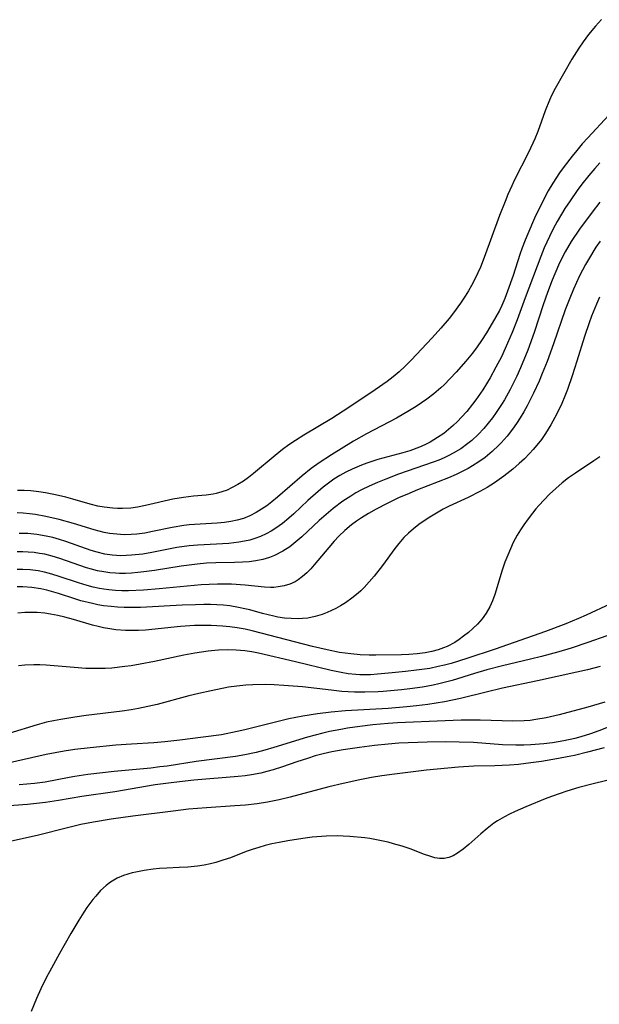
# Model space of a CAD drawing. Units: inches. Extents: x 2080935 to 2086416, y 222788 to 228248.
# Drawn here: x 2082889 to 2082950, y 225207 to 225311 of the extents above; entities that cross this region are included whole.
import ezdxf

# ---------------------------------------------------------------- set-up
doc = ezdxf.new("R2010")
doc.units = ezdxf.units.IN
doc.header["$MEASUREMENT"] = 0
doc.layers.add('c_15_T13S_R19E', color=202, linetype='Continuous')

msp = doc.modelspace()

# ---------------------------------------------------------------- linework, layer by layer
at = {"layer": 'c_15_T13S_R19E'}
for points in [[(2082949.87, 225311.09, 834), (2082949.24, 225310.41, 834), (2082948.5, 225309.53, 834), (2082947.92, 225308.77, 834), (2082947.46, 225308.09, 834), (2082946.74, 225306.93, 834), (2082944.99, 225303.85, 834), (2082944.64, 225303.18, 834), (2082944.38, 225302.63, 834), (2082943.94, 225301.5, 834), (2082943.16, 225299.32, 834), (2082942.84, 225298.56, 834), (2082942.18, 225297.12, 834), (2082940.67, 225294.17, 834), (2082940.41, 225293.61, 834), (2082940.01, 225292.71, 834), (2082939.71, 225291.97, 834), (2082939.14, 225290.48, 834), (2082937.52, 225286.06, 834), (2082937.12, 225285.06, 834), (2082936.58, 225283.87, 834), (2082936.18, 225283.11, 834), (2082935.86, 225282.55, 834), (2082935.52, 225282.01, 834), (2082935.02, 225281.25, 834), (2082934.3, 225280.26, 834), (2082933.83, 225279.66, 834), (2082932.96, 225278.63, 834), (2082932.05, 225277.62, 834), (2082929.83, 225275.25, 834), (2082929.21, 225274.63, 834), (2082928.56, 225274.03, 834), (2082927.94, 225273.51, 834), (2082927.3, 225273.02, 834), (2082926.05, 225272.14, 834), (2082923.29, 225270.28, 834), (2082921.49, 225269.13, 834), (2082918.53, 225267.38, 834), (2082917.65, 225266.82, 834), (2082916.96, 225266.34, 834), (2082916.29, 225265.85, 834), (2082915.51, 225265.23, 834), (2082913.25, 225263.33, 834), (2082912.72, 225262.92, 834), (2082912.19, 225262.55, 834), (2082911.61, 225262.18, 834), (2082911, 225261.85, 834), (2082910.46, 225261.6, 834), (2082909.91, 225261.4, 834), (2082909.31, 225261.23, 834), (2082909.01, 225261.17, 834), (2082908.25, 225261.07, 834), (2082906.94, 225260.95, 834), (2082905.87, 225260.83, 834), (2082904.74, 225260.63, 834), (2082901.89, 225259.96, 834), (2082901.05, 225259.8, 834), (2082900.35, 225259.7, 834), (2082899.46, 225259.65, 834), (2082898.95, 225259.65, 834), (2082898.45, 225259.68, 834), (2082897.52, 225259.79, 834), (2082896.88, 225259.91, 834), (2082896.07, 225260.11, 834), (2082894.25, 225260.64, 834), (2082893.48, 225260.84, 834), (2082892.42, 225261.09, 834), (2082891.37, 225261.29, 834), (2082890.66, 225261.4, 834), (2082889.8, 225261.5, 834), (2082889.1, 225261.54, 834), (2082888.4, 225261.55, 834)], [(2082950.64, 225301.05, 832), (2082948.42, 225298.67, 832), (2082947.83, 225298.01, 832), (2082947.25, 225297.34, 832), (2082946.76, 225296.74, 832), (2082945.93, 225295.65, 832), (2082945.45, 225294.97, 832), (2082944.74, 225293.9, 832), (2082944.24, 225293.07, 832), (2082943.67, 225291.99, 832), (2082942.82, 225290.19, 832), (2082942.11, 225288.57, 832), (2082941.82, 225287.88, 832), (2082941.52, 225287.08, 832), (2082941.28, 225286.39, 832), (2082940.55, 225284.18, 832), (2082939.98, 225282.53, 832), (2082939.68, 225281.76, 832), (2082939.37, 225281.03, 832), (2082939.11, 225280.48, 832), (2082938.75, 225279.81, 832), (2082938.37, 225279.16, 832), (2082937.75, 225278.14, 832), (2082937.22, 225277.33, 832), (2082936.76, 225276.65, 832), (2082936.27, 225276, 832), (2082935.58, 225275.15, 832), (2082934.58, 225274.01, 832), (2082933.95, 225273.33, 832), (2082933.29, 225272.67, 832), (2082932.94, 225272.34, 832), (2082932.22, 225271.73, 832), (2082931.48, 225271.16, 832), (2082930.92, 225270.76, 832), (2082930.35, 225270.38, 832), (2082929.67, 225269.96, 832), (2082928.3, 225269.17, 832), (2082925.15, 225267.5, 832), (2082923.77, 225266.73, 832), (2082921.46, 225265.31, 832), (2082920.17, 225264.47, 832), (2082919.32, 225263.85, 832), (2082918.38, 225263.11, 832), (2082915.78, 225260.84, 832), (2082915.18, 225260.35, 832), (2082914.65, 225259.95, 832), (2082914.1, 225259.58, 832), (2082913.54, 225259.24, 832), (2082912.87, 225258.9, 832), (2082912.19, 225258.62, 832), (2082911.53, 225258.42, 832), (2082910.86, 225258.28, 832), (2082910.18, 225258.18, 832), (2082909.42, 225258.1, 832), (2082907.05, 225257.98, 832), (2082906.48, 225257.93, 832), (2082905.92, 225257.86, 832), (2082904.7, 225257.66, 832), (2082902.63, 225257.23, 832), (2082901.81, 225257.07, 832), (2082900.98, 225256.96, 832), (2082900.38, 225256.91, 832), (2082899.64, 225256.9, 832), (2082898.86, 225256.94, 832), (2082898.09, 225257.04, 832), (2082897.53, 225257.14, 832), (2082896.48, 225257.41, 832), (2082894.31, 225258.08, 832), (2082892.79, 225258.5, 832), (2082891.38, 225258.81, 832), (2082890.31, 225259.01, 832), (2082889.66, 225259.1, 832), (2082889, 225259.17, 832), (2082888.38, 225259.2, 832)], [(2082949.7, 225296.04, 830), (2082949.15, 225295.43, 830), (2082948.52, 225294.7, 830), (2082947.79, 225293.78, 830), (2082947.31, 225293.13, 830), (2082946.55, 225292.04, 830), (2082946.01, 225291.21, 830), (2082945.2, 225289.86, 830), (2082944.78, 225289.08, 830), (2082944.38, 225288.29, 830), (2082943.83, 225287.09, 830), (2082943.46, 225286.18, 830), (2082941.82, 225281.82, 830), (2082940.98, 225279.52, 830), (2082940.45, 225278.16, 830), (2082939.74, 225276.5, 830), (2082939.33, 225275.63, 830), (2082938.75, 225274.51, 830), (2082938.13, 225273.4, 830), (2082937.76, 225272.78, 830), (2082937.38, 225272.16, 830), (2082936.64, 225271.09, 830), (2082936.29, 225270.62, 830), (2082935.68, 225269.87, 830), (2082935.14, 225269.27, 830), (2082934.7, 225268.82, 830), (2082934.24, 225268.38, 830), (2082933.76, 225267.96, 830), (2082933.26, 225267.56, 830), (2082932.62, 225267.11, 830), (2082931.84, 225266.64, 830), (2082931.28, 225266.35, 830), (2082930.7, 225266.1, 830), (2082929.69, 225265.74, 830), (2082928.95, 225265.52, 830), (2082926.32, 225264.8, 830), (2082925.18, 225264.43, 830), (2082924.59, 225264.21, 830), (2082923.62, 225263.8, 830), (2082922.97, 225263.47, 830), (2082922.33, 225263.12, 830), (2082921.71, 225262.73, 830), (2082921.12, 225262.32, 830), (2082920.57, 225261.9, 830), (2082920.04, 225261.46, 830), (2082918.96, 225260.49, 830), (2082917.47, 225259.1, 830), (2082916.96, 225258.65, 830), (2082916.29, 225258.09, 830), (2082915.59, 225257.58, 830), (2082915.1, 225257.27, 830), (2082914.57, 225256.98, 830), (2082913.99, 225256.72, 830), (2082913.4, 225256.5, 830), (2082912.86, 225256.34, 830), (2082912.31, 225256.21, 830), (2082911.71, 225256.11, 830), (2082910.66, 225255.99, 830), (2082907.37, 225255.81, 830), (2082906.48, 225255.73, 830), (2082905.18, 225255.54, 830), (2082902.56, 225255.04, 830), (2082901.6, 225254.87, 830), (2082900.4, 225254.73, 830), (2082899.3, 225254.69, 830), (2082898.36, 225254.74, 830), (2082897.61, 225254.86, 830), (2082896.81, 225255.05, 830), (2082896.17, 225255.24, 830), (2082893.51, 225256.19, 830), (2082892.83, 225256.4, 830), (2082892.14, 225256.59, 830), (2082891.44, 225256.75, 830), (2082890.44, 225256.92, 830), (2082889.51, 225257.01, 830), (2082888.59, 225257.03, 830)], [(2082949.69, 225291.89, 828), (2082948.86, 225290.85, 828), (2082947.53, 225289.04, 828), (2082946.67, 225287.76, 828), (2082946.02, 225286.67, 828), (2082945.64, 225285.92, 828), (2082945.33, 225285.25, 828), (2082944.68, 225283.68, 828), (2082944.18, 225282.39, 828), (2082943.72, 225281.1, 828), (2082942.77, 225278.18, 828), (2082942.1, 225276.31, 828), (2082941.35, 225274.47, 828), (2082940.95, 225273.58, 828), (2082940.61, 225272.87, 828), (2082940.26, 225272.18, 828), (2082939.64, 225271.08, 828), (2082939.34, 225270.59, 828), (2082938.79, 225269.76, 828), (2082938.39, 225269.21, 828), (2082937.95, 225268.64, 828), (2082937.48, 225268.09, 828), (2082936.87, 225267.43, 828), (2082936.21, 225266.82, 828), (2082935.8, 225266.48, 828), (2082935.05, 225265.95, 828), (2082934.26, 225265.47, 828), (2082933.8, 225265.22, 828), (2082933.32, 225265, 828), (2082932.74, 225264.75, 828), (2082932.16, 225264.52, 828), (2082928.51, 225263.26, 828), (2082927.16, 225262.75, 828), (2082926.28, 225262.4, 828), (2082925.43, 225262.02, 828), (2082924.59, 225261.61, 828), (2082924.02, 225261.3, 828), (2082923.47, 225260.97, 828), (2082922.66, 225260.44, 828), (2082921.63, 225259.67, 828), (2082920.88, 225259.04, 828), (2082920.15, 225258.38, 828), (2082918.32, 225256.67, 828), (2082917.7, 225256.14, 828), (2082917.06, 225255.64, 828), (2082916.34, 225255.17, 828), (2082915.46, 225254.71, 828), (2082914.91, 225254.5, 828), (2082914.22, 225254.3, 828), (2082913.5, 225254.16, 828), (2082912.77, 225254.06, 828), (2082912.08, 225254.01, 828), (2082911.25, 225253.98, 828), (2082909.27, 225253.94, 828), (2082908.3, 225253.89, 828), (2082907.32, 225253.8, 828), (2082906.47, 225253.71, 828), (2082905.63, 225253.58, 828), (2082902.84, 225253.13, 828), (2082901.72, 225252.98, 828), (2082901.07, 225252.91, 828), (2082900.41, 225252.86, 828), (2082899.78, 225252.83, 828), (2082899.14, 225252.83, 828), (2082898.72, 225252.85, 828), (2082898.11, 225252.9, 828), (2082897.51, 225252.98, 828), (2082896.84, 225253.11, 828), (2082896.19, 225253.28, 828), (2082895.68, 225253.43, 828), (2082892.86, 225254.41, 828), (2082892.06, 225254.64, 828), (2082891.28, 225254.84, 828), (2082890.72, 225254.94, 828), (2082890.16, 225255.02, 828), (2082889.55, 225255.07, 828), (2082888.97, 225255.1, 828), (2082888.39, 225255.09, 828)], [(2082949.71, 225287.78, 826), (2082949.28, 225287.14, 826), (2082948.49, 225285.86, 826), (2082948.18, 225285.32, 826), (2082947.55, 225284.12, 826), (2082947.22, 225283.43, 826), (2082946.91, 225282.72, 826), (2082946.53, 225281.79, 826), (2082946.05, 225280.56, 826), (2082944.8, 225276.99, 826), (2082944.13, 225275.14, 826), (2082943.63, 225273.87, 826), (2082943.29, 225273.06, 826), (2082942.72, 225271.79, 826), (2082942.05, 225270.47, 826), (2082941.68, 225269.82, 826), (2082941.31, 225269.2, 826), (2082940.92, 225268.6, 826), (2082940.5, 225268.02, 826), (2082939.92, 225267.27, 826), (2082939.29, 225266.56, 826), (2082939.05, 225266.32, 826), (2082938.35, 225265.66, 826), (2082937.61, 225265.04, 826), (2082936.96, 225264.57, 826), (2082936.28, 225264.14, 826), (2082935.83, 225263.88, 826), (2082935.2, 225263.56, 826), (2082934.56, 225263.25, 826), (2082933.75, 225262.9, 826), (2082930.5, 225261.62, 826), (2082929.36, 225261.14, 826), (2082928.58, 225260.8, 826), (2082927.32, 225260.2, 826), (2082926.16, 225259.6, 826), (2082925.35, 225259.14, 826), (2082924.62, 225258.69, 826), (2082924.08, 225258.32, 826), (2082923.56, 225257.93, 826), (2082922.87, 225257.35, 826), (2082922.22, 225256.74, 826), (2082921.72, 225256.21, 826), (2082921.16, 225255.56, 826), (2082919.63, 225253.72, 826), (2082919.28, 225253.32, 826), (2082918.86, 225252.89, 826), (2082918.41, 225252.49, 826), (2082917.94, 225252.15, 826), (2082917.61, 225251.95, 826), (2082917.05, 225251.7, 826), (2082916.46, 225251.51, 826), (2082915.85, 225251.4, 826), (2082915.39, 225251.35, 826), (2082915.04, 225251.35, 826), (2082914.41, 225251.37, 826), (2082912.37, 225251.58, 826), (2082910.94, 225251.68, 826), (2082910.34, 225251.7, 826), (2082909.45, 225251.7, 826), (2082908.59, 225251.67, 826), (2082907.75, 225251.62, 826), (2082903.33, 225251.21, 826), (2082901.67, 225251.08, 826), (2082900.09, 225251.01, 826), (2082899.4, 225251.01, 826), (2082898.71, 225251.03, 826), (2082898.02, 225251.09, 826), (2082897.48, 225251.16, 826), (2082897.03, 225251.23, 826), (2082896.39, 225251.37, 826), (2082895.75, 225251.54, 826), (2082894.83, 225251.82, 826), (2082892.79, 225252.52, 826), (2082892.02, 225252.76, 826), (2082891.25, 225252.96, 826), (2082890.57, 225253.09, 826), (2082889.76, 225253.2, 826), (2082888.96, 225253.24, 826), (2082888.37, 225253.24, 826)], [(2082949.65, 225281.9, 824), (2082949.32, 225281.16, 824), (2082948.8, 225279.88, 824), (2082948.55, 225279.18, 824), (2082948.07, 225277.76, 824), (2082947.28, 225275.16, 824), (2082946.78, 225273.61, 824), (2082946.28, 225272.19, 824), (2082946, 225271.48, 824), (2082945.68, 225270.72, 824), (2082945.33, 225269.97, 824), (2082944.95, 225269.22, 824), (2082944.52, 225268.45, 824), (2082944.25, 225267.99, 824), (2082943.97, 225267.55, 824), (2082943.53, 225266.92, 824), (2082943.07, 225266.32, 824), (2082942.68, 225265.87, 824), (2082942.29, 225265.44, 824), (2082941.76, 225264.9, 824), (2082941.21, 225264.38, 824), (2082940.53, 225263.79, 824), (2082939.58, 225263.05, 824), (2082938.59, 225262.36, 824), (2082937.82, 225261.88, 824), (2082937.05, 225261.45, 824), (2082935.84, 225260.83, 824), (2082933.83, 225259.89, 824), (2082933.21, 225259.57, 824), (2082932.49, 225259.17, 824), (2082931.79, 225258.75, 824), (2082931.21, 225258.37, 824), (2082930.65, 225257.98, 824), (2082930.07, 225257.53, 824), (2082929.54, 225257.07, 824), (2082929.05, 225256.59, 824), (2082928.52, 225255.98, 824), (2082928.11, 225255.44, 824), (2082926.81, 225253.66, 824), (2082925.94, 225252.53, 824), (2082925.43, 225251.93, 824), (2082924.89, 225251.36, 824), (2082924.53, 225251.01, 824), (2082924.25, 225250.76, 824), (2082923.6, 225250.22, 824), (2082922.92, 225249.73, 824), (2082922.39, 225249.41, 824), (2082921.89, 225249.13, 824), (2082921, 225248.72, 824), (2082920.46, 225248.51, 824), (2082919.72, 225248.28, 824), (2082918.97, 225248.13, 824), (2082918.41, 225248.07, 824), (2082917.93, 225248.05, 824), (2082917.22, 225248.07, 824), (2082916.51, 225248.13, 824), (2082915.8, 225248.24, 824), (2082915.4, 225248.32, 824), (2082914.2, 225248.62, 824), (2082912.84, 225248.99, 824), (2082912.32, 225249.11, 824), (2082911.67, 225249.25, 824), (2082910.74, 225249.4, 824), (2082910.07, 225249.47, 824), (2082909.4, 225249.52, 824), (2082908.71, 225249.54, 824), (2082908.01, 225249.55, 824), (2082907.13, 225249.53, 824), (2082905.75, 225249.48, 824), (2082901.36, 225249.24, 824), (2082900.41, 225249.23, 824), (2082899.64, 225249.24, 824), (2082898.95, 225249.27, 824), (2082898.26, 225249.33, 824), (2082897.46, 225249.43, 824), (2082896.88, 225249.53, 824), (2082896.3, 225249.66, 824), (2082895.09, 225249.96, 824), (2082894.45, 225250.15, 824), (2082892.72, 225250.71, 824), (2082891.49, 225251.07, 824), (2082890.86, 225251.22, 824), (2082889.92, 225251.36, 824), (2082888.98, 225251.43, 824), (2082888.38, 225251.42, 824)], [(2082949.67, 225265.11, 822), (2082949.04, 225264.67, 822), (2082947.12, 225263.38, 822), (2082946.4, 225262.89, 822), (2082945.73, 225262.37, 822), (2082945.05, 225261.77, 822), (2082944.39, 225261.15, 822), (2082943.81, 225260.57, 822), (2082943.26, 225259.97, 822), (2082942.96, 225259.63, 822), (2082942.59, 225259.18, 822), (2082942.13, 225258.57, 822), (2082941.68, 225257.94, 822), (2082941.32, 225257.41, 822), (2082940.99, 225256.86, 822), (2082940.57, 225256.07, 822), (2082940.27, 225255.42, 822), (2082939.99, 225254.75, 822), (2082939.7, 225254, 822), (2082939.42, 225253.18, 822), (2082938.62, 225250.62, 822), (2082938.38, 225249.96, 822), (2082938.11, 225249.32, 822), (2082937.73, 225248.63, 822), (2082937.31, 225248.04, 822), (2082936.82, 225247.5, 822), (2082936.33, 225247.04, 822), (2082935.85, 225246.61, 822), (2082935.35, 225246.21, 822), (2082934.89, 225245.87, 822), (2082934.41, 225245.56, 822), (2082933.62, 225245.15, 822), (2082933.25, 225245, 822), (2082932.67, 225244.8, 822), (2082931.99, 225244.62, 822), (2082931.3, 225244.48, 822), (2082930.46, 225244.36, 822), (2082929.57, 225244.3, 822), (2082928.82, 225244.27, 822), (2082926.1, 225244.23, 822), (2082925.42, 225244.23, 822), (2082924.47, 225244.26, 822), (2082923.49, 225244.35, 822), (2082922.9, 225244.42, 822), (2082922.3, 225244.51, 822), (2082920.98, 225244.77, 822), (2082919.45, 225245.14, 822), (2082913.12, 225246.78, 822), (2082912.35, 225246.95, 822), (2082911.52, 225247.1, 822), (2082910.76, 225247.2, 822), (2082909.99, 225247.28, 822), (2082908.79, 225247.35, 822), (2082907.93, 225247.35, 822), (2082907.05, 225247.33, 822), (2082905.57, 225247.23, 822), (2082901.88, 225246.87, 822), (2082901.14, 225246.82, 822), (2082900.4, 225246.81, 822), (2082899.77, 225246.82, 822), (2082898.77, 225246.9, 822), (2082898.12, 225246.99, 822), (2082897.47, 225247.1, 822), (2082896.89, 225247.23, 822), (2082896.3, 225247.38, 822), (2082894.3, 225247.97, 822), (2082893.4, 225248.21, 822), (2082892.64, 225248.39, 822), (2082891.87, 225248.54, 822), (2082891.3, 225248.63, 822), (2082890.47, 225248.71, 822), (2082889.82, 225248.73, 822), (2082889.17, 225248.71, 822), (2082888.43, 225248.65, 822)], [(2082950.82, 225249.62, 820), (2082948.23, 225248.43, 820), (2082947.43, 225248.07, 820), (2082946.1, 225247.52, 820), (2082943.97, 225246.73, 820), (2082938.66, 225244.87, 820), (2082935.7, 225243.87, 820), (2082934.03, 225243.35, 820), (2082933.33, 225243.16, 820), (2082932.69, 225243.02, 820), (2082931.79, 225242.84, 820), (2082930.4, 225242.64, 820), (2082929.23, 225242.5, 820), (2082927.82, 225242.36, 820), (2082926.28, 225242.22, 820), (2082925.56, 225242.17, 820), (2082924.84, 225242.16, 820), (2082924.42, 225242.17, 820), (2082924, 225242.19, 820), (2082923.22, 225242.27, 820), (2082922.45, 225242.4, 820), (2082921.43, 225242.61, 820), (2082917.67, 225243.54, 820), (2082913.77, 225244.42, 820), (2082913.06, 225244.56, 820), (2082912.33, 225244.67, 820), (2082911.41, 225244.75, 820), (2082910.49, 225244.77, 820), (2082909.56, 225244.74, 820), (2082909.19, 225244.71, 820), (2082908.48, 225244.64, 820), (2082907.78, 225244.54, 820), (2082907.07, 225244.43, 820), (2082905.91, 225244.21, 820), (2082902.81, 225243.56, 820), (2082901.32, 225243.27, 820), (2082900.38, 225243.11, 820), (2082899.7, 225243.02, 820), (2082898.33, 225242.87, 820), (2082897.64, 225242.83, 820), (2082897.07, 225242.82, 820), (2082896.34, 225242.82, 820), (2082895.61, 225242.84, 820), (2082894.39, 225242.92, 820), (2082891.43, 225243.16, 820), (2082890.77, 225243.2, 820), (2082890.13, 225243.21, 820), (2082889.18, 225243.18, 820), (2082888.53, 225243.1, 820)], [(2082950.41, 225246.26, 818), (2082948.41, 225245.55, 818), (2082946.65, 225244.96, 818), (2082945.38, 225244.58, 818), (2082943.55, 225244.08, 818), (2082942.4, 225243.79, 818), (2082939.45, 225243.11, 818), (2082937.78, 225242.67, 818), (2082936.49, 225242.3, 818), (2082934.13, 225241.56, 818), (2082933.32, 225241.34, 818), (2082932.73, 225241.2, 818), (2082932.13, 225241.07, 818), (2082931.03, 225240.87, 818), (2082929.69, 225240.68, 818), (2082928.8, 225240.57, 818), (2082926.89, 225240.4, 818), (2082926.36, 225240.37, 818), (2082924.95, 225240.33, 818), (2082923.88, 225240.35, 818), (2082922.52, 225240.42, 818), (2082921.42, 225240.53, 818), (2082918.39, 225240.88, 818), (2082916.45, 225241.04, 818), (2082915.42, 225241.1, 818), (2082914.47, 225241.13, 818), (2082913.19, 225241.12, 818), (2082912.44, 225241.08, 818), (2082911.48, 225240.98, 818), (2082910.63, 225240.85, 818), (2082908.8, 225240.49, 818), (2082907.48, 225240.19, 818), (2082906.44, 225239.93, 818), (2082903.1, 225239.04, 818), (2082902.13, 225238.82, 818), (2082901.16, 225238.62, 818), (2082900.37, 225238.48, 818), (2082899.43, 225238.34, 818), (2082895.63, 225237.88, 818), (2082894.43, 225237.72, 818), (2082892.97, 225237.47, 818), (2082892.2, 225237.32, 818), (2082891.48, 225237.16, 818), (2082890.48, 225236.9, 818), (2082887.51, 225236, 818)], [(2082949.72, 225243.03, 816), (2082948.4, 225242.69, 816), (2082947.25, 225242.42, 816), (2082943.11, 225241.51, 816), (2082939.45, 225240.75, 816), (2082937.71, 225240.34, 816), (2082935.03, 225239.67, 816), (2082933.33, 225239.31, 816), (2082932.46, 225239.16, 816), (2082931.59, 225239.03, 816), (2082930.4, 225238.88, 816), (2082929.37, 225238.78, 816), (2082927.41, 225238.62, 816), (2082922.91, 225238.36, 816), (2082921.43, 225238.24, 816), (2082919.98, 225238.06, 816), (2082918.43, 225237.8, 816), (2082916.97, 225237.51, 816), (2082915.43, 225237.15, 816), (2082912.34, 225236.36, 816), (2082911.52, 225236.18, 816), (2082909.86, 225235.86, 816), (2082907.95, 225235.59, 816), (2082905.5, 225235.29, 816), (2082903.9, 225235.11, 816), (2082902.76, 225235.01, 816), (2082900.41, 225234.87, 816), (2082898.76, 225234.74, 816), (2082896.05, 225234.49, 816), (2082894.43, 225234.29, 816), (2082893.32, 225234.13, 816), (2082892.37, 225233.96, 816), (2082891.44, 225233.78, 816), (2082887.58, 225232.9, 816)], [(2082950.22, 225239.29, 814), (2082948.41, 225238.75, 814), (2082945.39, 225237.96, 814), (2082944.05, 225237.64, 814), (2082942.95, 225237.44, 814), (2082942.37, 225237.36, 814), (2082941.71, 225237.31, 814), (2082940.45, 225237.28, 814), (2082939.4, 225237.3, 814), (2082937.1, 225237.38, 814), (2082936.41, 225237.39, 814), (2082935.1, 225237.37, 814), (2082933.41, 225237.31, 814), (2082928.4, 225237.09, 814), (2082927.42, 225237.03, 814), (2082925.79, 225236.88, 814), (2082924.42, 225236.72, 814), (2082923.15, 225236.54, 814), (2082922.44, 225236.41, 814), (2082921.24, 225236.18, 814), (2082920.54, 225236.02, 814), (2082918.93, 225235.59, 814), (2082915.39, 225234.51, 814), (2082914.44, 225234.24, 814), (2082913.54, 225234, 814), (2082912.34, 225233.73, 814), (2082911.34, 225233.56, 814), (2082907.21, 225233.03, 814), (2082904.15, 225232.56, 814), (2082903.38, 225232.46, 814), (2082902.43, 225232.35, 814), (2082898.57, 225231.97, 814), (2082895.8, 225231.66, 814), (2082894.46, 225231.46, 814), (2082893.84, 225231.36, 814), (2082891.32, 225230.88, 814), (2082890.21, 225230.73, 814), (2082889.4, 225230.66, 814), (2082888.6, 225230.6, 814)], [(2082953.69, 225237.87, 812), (2082949.57, 225236.27, 812), (2082948.71, 225235.96, 812), (2082947.7, 225235.65, 812), (2082947.05, 225235.47, 812), (2082945.88, 225235.2, 812), (2082944.69, 225235, 812), (2082943.8, 225234.89, 812), (2082942.42, 225234.78, 812), (2082941.7, 225234.75, 812), (2082940.86, 225234.74, 812), (2082939.45, 225234.78, 812), (2082936.39, 225235.03, 812), (2082934.9, 225235.09, 812), (2082933.4, 225235.1, 812), (2082931.53, 225235.06, 812), (2082928.53, 225234.95, 812), (2082927.42, 225234.87, 812), (2082925.98, 225234.73, 812), (2082924.41, 225234.52, 812), (2082922.67, 225234.27, 812), (2082921.47, 225234.05, 812), (2082920.58, 225233.84, 812), (2082919.74, 225233.62, 812), (2082918.91, 225233.37, 812), (2082917.82, 225233.01, 812), (2082916.28, 225232.46, 812), (2082915.3, 225232.15, 812), (2082914.66, 225231.97, 812), (2082914, 225231.82, 812), (2082913.02, 225231.64, 812), (2082912.37, 225231.54, 812), (2082911.63, 225231.45, 812), (2082906.97, 225231.08, 812), (2082904.86, 225230.84, 812), (2082902.89, 225230.57, 812), (2082898.67, 225229.86, 812), (2082895.18, 225229.34, 812), (2082892.73, 225228.93, 812), (2082891.36, 225228.73, 812), (2082889.45, 225228.51, 812), (2082886.06, 225228.28, 812)], [(2082950.13, 225234.47, 810), (2082948.39, 225234.01, 810), (2082947.01, 225233.68, 810), (2082946.25, 225233.52, 810), (2082945.32, 225233.34, 810), (2082943.55, 225233.05, 810), (2082942.43, 225232.89, 810), (2082941.14, 225232.74, 810), (2082940.19, 225232.65, 810), (2082939.42, 225232.6, 810), (2082938.63, 225232.58, 810), (2082936.41, 225232.56, 810), (2082934.81, 225232.45, 810), (2082931.45, 225232.12, 810), (2082929.77, 225231.93, 810), (2082928.09, 225231.72, 810), (2082926.75, 225231.53, 810), (2082925.66, 225231.35, 810), (2082924.43, 225231.12, 810), (2082922.69, 225230.74, 810), (2082921.18, 225230.36, 810), (2082917.09, 225229.29, 810), (2082915.95, 225229.01, 810), (2082914.72, 225228.77, 810), (2082913.64, 225228.6, 810), (2082912.39, 225228.46, 810), (2082911.27, 225228.37, 810), (2082908.29, 225228.18, 810), (2082906.42, 225228.02, 810), (2082904.79, 225227.83, 810), (2082900.54, 225227.3, 810), (2082898.27, 225226.98, 810), (2082896.41, 225226.66, 810), (2082895.09, 225226.4, 810), (2082893.8, 225226.1, 810), (2082890.47, 225225.27, 810), (2082887.16, 225224.53, 810)], [(2082951.45, 225231.27, 808), (2082948.97, 225230.68, 808), (2082947.48, 225230.29, 808), (2082946.2, 225229.91, 808), (2082945.4, 225229.64, 808), (2082944.12, 225229.17, 808), (2082941.88, 225228.27, 808), (2082940.78, 225227.79, 808), (2082940.18, 225227.5, 808), (2082939.64, 225227.22, 808), (2082938.93, 225226.8, 808), (2082938.54, 225226.54, 808), (2082937.83, 225226, 808), (2082937.17, 225225.43, 808), (2082935.89, 225224.29, 808), (2082935.3, 225223.81, 808), (2082934.71, 225223.39, 808), (2082934.25, 225223.12, 808), (2082933.78, 225222.93, 808), (2082933.3, 225222.83, 808), (2082932.81, 225222.83, 808), (2082932.31, 225222.92, 808), (2082931.8, 225223.07, 808), (2082931.22, 225223.27, 808), (2082929.73, 225223.84, 808), (2082928.87, 225224.13, 808), (2082927.99, 225224.39, 808), (2082927.42, 225224.54, 808), (2082926.18, 225224.8, 808), (2082925.47, 225224.93, 808), (2082924.94, 225225, 808), (2082923.39, 225225.15, 808), (2082922.69, 225225.2, 808), (2082922.06, 225225.21, 808), (2082920.88, 225225.19, 808), (2082919.4, 225225.06, 808), (2082918.43, 225224.94, 808), (2082916.86, 225224.7, 808), (2082915.93, 225224.52, 808), (2082915.16, 225224.36, 808), (2082914.47, 225224.19, 808), (2082913.79, 225224, 808), (2082913.12, 225223.79, 808), (2082912.48, 225223.56, 808), (2082910.81, 225222.92, 808), (2082910.01, 225222.64, 808), (2082909.27, 225222.42, 808), (2082908.72, 225222.28, 808), (2082908.04, 225222.13, 808), (2082907.36, 225222.03, 808), (2082906.32, 225221.91, 808), (2082905.41, 225221.87, 808), (2082904.11, 225221.82, 808), (2082903.35, 225221.77, 808), (2082902.67, 225221.71, 808), (2082901.75, 225221.58, 808), (2082900.86, 225221.41, 808), (2082900.49, 225221.32, 808), (2082899.55, 225221.03, 808), (2082898.9, 225220.75, 808), (2082898.18, 225220.34, 808), (2082897.73, 225220, 808), (2082897.16, 225219.47, 808), (2082896.64, 225218.88, 808), (2082896.34, 225218.51, 808), (2082895.72, 225217.66, 808), (2082895.39, 225217.17, 808), (2082894.87, 225216.35, 808), (2082894.01, 225214.93, 808), (2082892.84, 225212.85, 808), (2082891.78, 225210.9, 808), (2082891.48, 225210.33, 808), (2082890.87, 225209.12, 808), (2082890.42, 225208.11, 808), (2082889.85, 225206.73, 808)]]:
    msp.add_polyline3d(points, dxfattribs=at)

doc.saveas('drawing.dxf')
